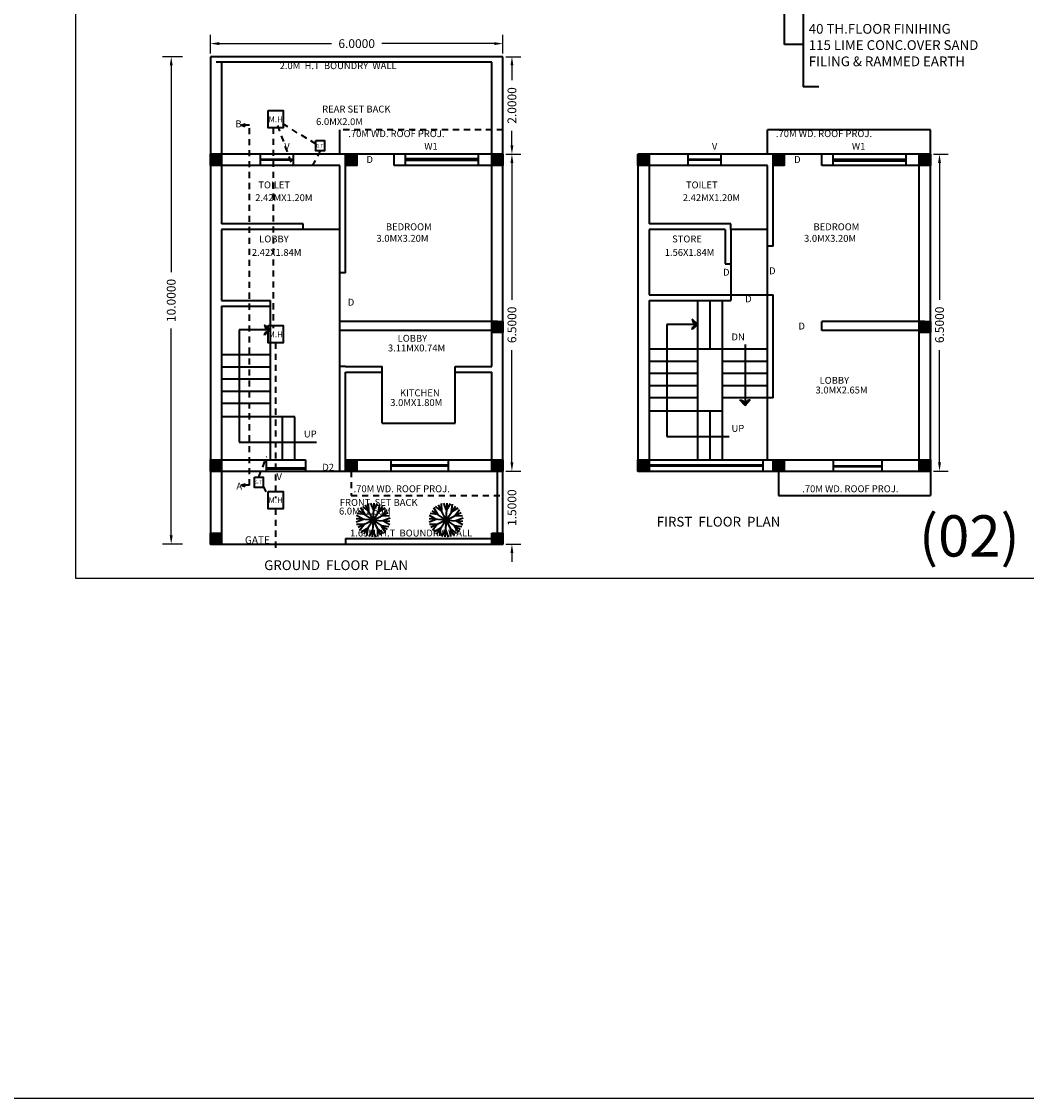
# Model space of a CAD drawing. Units: inches. Extents: x 35476 to 36340, y -1639 to -1517.
# Drawn here: x 35520 to 35541, y -1578 to -1556 of the extents above; entities that cross this region are included whole.
import ezdxf

# ---------------------------------------------------------------- set-up
doc = ezdxf.new("R2010")
doc.units = ezdxf.units.IN
doc.header["$MEASUREMENT"] = 0
doc.linetypes.add('ACAD_ISO03W100', pattern=[30, 12, -18])
doc.linetypes.add('HIDDEN2', pattern=[0.1875, 0.125, -0.0625])
for name, color, linetype, lineweight in [('GREEN', 92, 'Continuous', 20), ('green1', 92, 'Continuous', 30), ('green2', 60, 'Continuous', 5), ('TEXTS', 7, 'Continuous', 18)]:
    doc.layers.add(name, color=color, linetype=linetype, lineweight=lineweight)
doc.dimstyles.get("Standard").update_dxf_attribs({"dimtxt": 0.18, "dimasz": 0.18, "dimexe": 0.18, "dimexo": 0.0625, "dimgap": 0.09, "dimtad": 0, "dimdec": 4, "dimzin": 0, "dimdsep": 46, "dimtxsty": 'Standard', "dimcen": 0.09, "dimadec": 0, "dimazin": 0, "dimtfac": 1, "dimtdec": 4, "dimtofl": 0, "dimtmove": 0, "dimatfit": 3, "dimfxl": 1, "dimtolj": 1, "dimtzin": 0, "dimarcsym": 0})

# ---------------------------------------------------------------- blocks, each defined once
blk = doc.blocks.new('*D382')
at = {"color": 0, "lineweight": -2}
for p, q in [((35524.304, -1556.34), (35524.304, -1555.954)), ((35530.304, -1556.34), (35530.304, -1555.954)), ((35524.484, -1556.134), (35526.785, -1556.134)), ((35530.124, -1556.134), (35527.823, -1556.134))]:
    blk.add_line(p, q, dxfattribs=at)
at = {"color": 0}
for points in [[(35524.484, -1556.104), (35524.484, -1556.164), (35524.304, -1556.134)], [(35530.124, -1556.104), (35530.124, -1556.164), (35530.304, -1556.134)]]:
    blk.add_solid(points, dxfattribs=at)
at = {"layer": 'Defpoints', "color": 0}
for p in [(35530.304, -1556.134), (35524.304, -1556.403), (35530.304, -1556.403)]:
    blk.add_point(p, dxfattribs=at)
at = {"color": 0, "lineweight": 40, "insert": (35527.304, -1556.134), "char_height": 0.18, "attachment_point": 5}
blk.add_mtext('\\A1;6.0000', dxfattribs=at)
blk = doc.blocks.new('*D383')
at = {"color": 0, "lineweight": -2}
for p, q in [((35530.366, -1556.403), (35530.668, -1556.403)), ((35530.488, -1556.583), (35530.488, -1556.882)), ((35530.488, -1558.223), (35530.488, -1557.923)), ((35530.366, -1558.403), (35530.668, -1558.403))]:
    blk.add_line(p, q, dxfattribs=at)
at = {"color": 0}
for points in [[(35530.458, -1556.583), (35530.518, -1556.583), (35530.488, -1556.403)], [(35530.458, -1558.223), (35530.518, -1558.223), (35530.488, -1558.403)]]:
    blk.add_solid(points, dxfattribs=at)
at = {"layer": 'Defpoints', "color": 0}
for p in [(35530.304, -1556.403), (35530.304, -1558.403), (35530.488, -1558.403)]:
    blk.add_point(p, dxfattribs=at)
at = {"color": 0, "lineweight": 40, "insert": (35530.488, -1557.403), "char_height": 0.18, "attachment_point": 5, "rotation": 90}
blk.add_mtext('\\A1;2.0000', dxfattribs=at)
blk = doc.blocks.new('*D384')
at = {"color": 0, "lineweight": -2}
for p, q in [((35530.366, -1558.403), (35530.668, -1558.403)), ((35530.488, -1558.583), (35530.488, -1561.387)), ((35530.488, -1564.723), (35530.488, -1562.419)), ((35530.366, -1564.903), (35530.668, -1564.903))]:
    blk.add_line(p, q, dxfattribs=at)
at = {"color": 0}
for points in [[(35530.458, -1558.583), (35530.518, -1558.583), (35530.488, -1558.403)], [(35530.458, -1564.723), (35530.518, -1564.723), (35530.488, -1564.903)]]:
    blk.add_solid(points, dxfattribs=at)
at = {"layer": 'Defpoints', "color": 0}
for p in [(35530.304, -1558.403), (35530.304, -1564.903), (35530.488, -1564.903)]:
    blk.add_point(p, dxfattribs=at)
at = {"color": 0, "lineweight": 40, "insert": (35530.488, -1561.903), "char_height": 0.18, "attachment_point": 5, "rotation": 90}
blk.add_mtext('\\A1;6.5000', dxfattribs=at)
blk = doc.blocks.new('*D385')
at = {"color": 0, "lineweight": -2}
for p, q in [((35530.488, -1564.723), (35530.488, -1564.543)), ((35530.366, -1564.903), (35530.668, -1564.903)), ((35530.366, -1566.403), (35530.668, -1566.403)), ((35530.488, -1566.583), (35530.488, -1566.763))]:
    blk.add_line(p, q, dxfattribs=at)
at = {"color": 0}
for points in [[(35530.458, -1564.723), (35530.518, -1564.723), (35530.488, -1564.903)], [(35530.458, -1566.583), (35530.518, -1566.583), (35530.488, -1566.403)]]:
    blk.add_solid(points, dxfattribs=at)
at = {"layer": 'Defpoints', "color": 0}
for p in [(35530.304, -1564.903), (35530.304, -1566.403), (35530.488, -1566.403)]:
    blk.add_point(p, dxfattribs=at)
at = {"color": 0, "lineweight": 40, "insert": (35530.488, -1565.653), "char_height": 0.18, "attachment_point": 5, "rotation": 90}
blk.add_mtext('\\A1;1.5000', dxfattribs=at)
blk = doc.blocks.new('*D386')
at = {"color": 0, "lineweight": -2}
for p, q in [((35523.733, -1556.403), (35523.32, -1556.403)), ((35523.5, -1556.583), (35523.5, -1560.825)), ((35523.5, -1566.223), (35523.5, -1561.98)), ((35523.733, -1566.403), (35523.32, -1566.403))]:
    blk.add_line(p, q, dxfattribs=at)
at = {"color": 0}
for points in [[(35523.47, -1556.583), (35523.53, -1556.583), (35523.5, -1556.403)], [(35523.47, -1566.223), (35523.53, -1566.223), (35523.5, -1566.403)]]:
    blk.add_solid(points, dxfattribs=at)
at = {"layer": 'Defpoints', "color": 0}
for p in [(35523.796, -1556.403), (35523.5, -1566.403), (35523.796, -1566.403)]:
    blk.add_point(p, dxfattribs=at)
at = {"color": 0, "lineweight": 40, "insert": (35523.5, -1561.403), "char_height": 0.18, "attachment_point": 5, "rotation": 90}
blk.add_mtext('\\A1;10.0000', dxfattribs=at)
blk = doc.blocks.new('tree2')
at = {"layer": 'GREEN', "linetype": 'ByBlock', "lineweight": -2}
for p, q in [((-1119, 1374), (-2401, 1991)), ((0, 0), (-1933, 2373)), ((-1119, 1374), (-1464, 2754)), ((-282, 1749), (-1084, 2925)), ((0, 0), (-487, 3021)), ((-282, 1749), (109, 3117)), ((0, 0), (1089, 2860)), ((630, 1656), (524, 3075)), ((630, 1656), (1653, 2645)), ((1374, 1119), (1991, 2401)), ((-1749, -282), (-3117, 109)), ((-1656, 630), (-3075, 524)), ((0, 0), (-2860, 1089)), ((-1656, 630), (-2645, 1653)), ((-1749, -282), (-2925, -1084)), ((-1374, -1119), (-2754, -1464))]:
    blk.add_line(p, q, dxfattribs=at)
at = {"layer": 'green1', "linetype": 'ByBlock', "lineweight": -2}
for p, q in [((0, 0), (-3021, -487)), ((0, 0), (-2373, -1933)), ((0, 0), (-1089, -2860)), ((0, 0), (2373, 1933)), ((0, 0), (3021, 487)), ((1374, 1119), (2754, 1464)), ((1749, 282), (2925, 1084)), ((-1374, -1119), (-1991, -2401)), ((-630, -1656), (-1653, -2645)), ((-630, -1656), (-524, -3075)), ((282, -1749), (-109, -3117)), ((282, -1749), (1084, -2925))]:
    blk.add_line(p, q, dxfattribs=at)
at = {"layer": 'green2', "linetype": 'ByBlock', "lineweight": -2}
for p, q in [((0, 0), (487, -3021)), ((0, 0), (2860, -1089)), ((0, 0), (1933, -2373)), ((1749, 282), (3117, -109)), ((1119, -1374), (1464, -2754)), ((1119, -1374), (2401, -1991)), ((1656, -630), (3075, -524)), ((1656, -630), (2645, -1653))]:
    blk.add_line(p, q, dxfattribs=at)
blk = doc.blocks.new('*D388')
at = {"color": 0, "lineweight": -2}
for p, q in [((35539.136, -1558.403), (35539.438, -1558.403)), ((35539.258, -1558.583), (35539.258, -1561.387)), ((35539.258, -1564.723), (35539.258, -1562.419)), ((35539.136, -1564.903), (35539.438, -1564.903))]:
    blk.add_line(p, q, dxfattribs=at)
at = {"color": 0}
for points in [[(35539.228, -1558.583), (35539.288, -1558.583), (35539.258, -1558.403)], [(35539.228, -1564.723), (35539.288, -1564.723), (35539.258, -1564.903)]]:
    blk.add_solid(points, dxfattribs=at)
at = {"layer": 'Defpoints', "color": 0}
for p in [(35539.074, -1558.403), (35539.074, -1564.903), (35539.258, -1564.903)]:
    blk.add_point(p, dxfattribs=at)
at = {"color": 0, "lineweight": 40, "insert": (35539.258, -1561.903), "char_height": 0.18, "attachment_point": 5, "rotation": 90}
blk.add_mtext('\\A1;6.5000', dxfattribs=at)

msp = doc.modelspace()

# ---------------------------------------------------------------- hatches: boundary and pattern name
at = {"lineweight": 40}
for points in [[(35524.30377, -1558.63291), (35524.53377, -1558.63291), (35524.53377, -1558.40291), (35524.30377, -1558.40291)], [(35527.07377, -1558.63291), (35527.30377, -1558.63291), (35527.30377, -1558.40291), (35527.07377, -1558.40291)], [(35530.07377, -1558.63291), (35530.30377, -1558.63291), (35530.30377, -1558.40291), (35530.07377, -1558.40291)], [(35533.07357, -1558.63291), (35533.30357, -1558.63291), (35533.30357, -1558.40291), (35533.07357, -1558.40291)], [(35535.84357, -1558.63291), (35536.07357, -1558.63291), (35536.07357, -1558.40291), (35535.84357, -1558.40291)], [(35538.84357, -1558.63291), (35539.07357, -1558.63291), (35539.07357, -1558.40291), (35538.84357, -1558.40291)], [(35530.07377, -1562.06291), (35530.30377, -1562.06291), (35530.30377, -1561.83291), (35530.07377, -1561.83291)], [(35538.84357, -1562.06291), (35539.07357, -1562.06291), (35539.07357, -1561.83291), (35538.84357, -1561.83291)], [(35524.30377, -1564.90291), (35524.53377, -1564.90291), (35524.53377, -1564.67291), (35524.30377, -1564.67291)], [(35527.07377, -1564.90291), (35527.30377, -1564.90291), (35527.30377, -1564.67291), (35527.07377, -1564.67291)], [(35530.07377, -1564.90291), (35530.30377, -1564.90291), (35530.30377, -1564.67291), (35530.07377, -1564.67291)], [(35533.07357, -1564.90291), (35533.30357, -1564.90291), (35533.30357, -1564.67291), (35533.07357, -1564.67291)], [(35535.84357, -1564.90291), (35536.07357, -1564.90291), (35536.07357, -1564.67291), (35535.84357, -1564.67291)], [(35538.84357, -1564.90291), (35539.07357, -1564.90291), (35539.07357, -1564.67291), (35538.84357, -1564.67291)], [(35524.30377, -1566.40291), (35524.53377, -1566.40291), (35524.53377, -1566.17291), (35524.30377, -1566.17291)], [(35530.07377, -1566.40291), (35530.30377, -1566.40291), (35530.30377, -1566.17291), (35530.07377, -1566.17291)]]:
    msp.add_hatch(color=256, dxfattribs=at).paths.add_polyline_path(points)

# ---------------------------------------------------------------- linework, layer by layer
for p, q in [((35536.07733, -1556.15071), (35536.07733, -1554.87143)), ((35536.4589, -1555.27918), (35536.4589, -1557.02225)), ((35536.4589, -1556.15071), (35536.07733, -1556.15071)), ((35530.30377, -1556.40291), (35524.30377, -1556.40291)), ((35524.30377, -1556.40291), (35524.30377, -1566.40291)), ((35530.07377, -1556.51791), (35524.41877, -1556.51791)), ((35524.53377, -1556.51791), (35524.53377, -1558.40291)), ((35530.07377, -1562.75791), (35530.07377, -1556.51791)), ((35530.30377, -1566.40291), (35530.30377, -1556.40291)), ((35536.78042, -1557.02225), (35536.4589, -1557.02225)), ((35524.9427, -1557.80752), (35525.0105, -1557.77877)), ((35525.0086, -1557.79459), (35524.9427, -1557.80752)), ((35525.10479, -1557.80752), (35524.9427, -1557.80752)), ((35524.9427, -1557.80752), (35525.0105, -1557.83628)), ((35525.0086, -1557.82046), (35524.9427, -1557.80752)), ((35525.0105, -1557.77877), (35525.0086, -1557.79459)), ((35525.0105, -1557.83628), (35525.0086, -1557.82046)), ((35526.95877, -1558.40291), (35526.95877, -1557.90291)), ((35539.07357, -1557.90291), (35535.72857, -1557.90291)), ((35535.72857, -1558.40291), (35535.72857, -1557.90291)), ((35539.07357, -1558.40291), (35539.07357, -1557.90291)), ((35530.30377, -1558.40291), (35524.30377, -1558.40291)), ((35530.30377, -1558.40291), (35524.30377, -1558.40291)), ((35525.33042, -1558.63291), (35525.33042, -1558.40291)), ((35526.00942, -1558.63291), (35526.00942, -1558.40291)), ((35527.07377, -1560.83291), (35527.07377, -1558.40291)), ((35528.07377, -1558.63291), (35528.07377, -1558.40291)), ((35528.30377, -1558.63291), (35528.30377, -1558.40291)), ((35529.80377, -1558.49818), (35528.30377, -1558.49818)), ((35529.80377, -1558.63291), (35529.80377, -1558.40291)), ((35539.07357, -1558.40291), (35533.07357, -1558.40291)), ((35533.07357, -1558.40291), (35533.07357, -1564.90291)), ((35534.10022, -1558.63291), (35534.10022, -1558.40291)), ((35534.77922, -1558.63291), (35534.77922, -1558.40291)), ((35535.84357, -1560.28791), (35535.84357, -1558.40291)), ((35536.84357, -1558.63291), (35536.84357, -1558.40291)), ((35537.07357, -1558.63291), (35537.07357, -1558.40291)), ((35538.57357, -1558.63291), (35538.57357, -1558.40291)), ((35538.84357, -1564.67291), (35538.84357, -1558.40291)), ((35539.07357, -1564.67291), (35539.07357, -1558.40291)), ((35526.95877, -1558.63291), (35524.41877, -1558.63291)), ((35524.53377, -1558.63291), (35524.53377, -1559.83291)), ((35526.00942, -1558.51148), (35525.33042, -1558.51148)), ((35526.00942, -1558.5275), (35525.33042, -1558.5275)), ((35526.95877, -1564.90291), (35526.95877, -1558.63291)), ((35530.18877, -1558.63291), (35528.07377, -1558.63291)), ((35529.80377, -1558.52919), (35528.30377, -1558.52919)), ((35535.72857, -1558.63291), (35533.18857, -1558.63291)), ((35533.30357, -1558.63291), (35533.30357, -1559.83291)), ((35534.77922, -1558.51148), (35534.10022, -1558.51148)), ((35534.77922, -1558.5275), (35534.10022, -1558.5275)), ((35535.72857, -1564.67291), (35535.72857, -1558.63291)), ((35538.95857, -1558.63291), (35536.84357, -1558.63291)), ((35538.57357, -1558.51216), (35537.07357, -1558.51216)), ((35538.57357, -1558.54316), (35537.07357, -1558.54316)), ((35526.20877, -1559.83291), (35524.53377, -1559.83291)), ((35526.20877, -1559.94791), (35526.20877, -1559.83291)), ((35534.97857, -1559.83291), (35533.30357, -1559.83291)), ((35534.97857, -1559.94791), (35534.97857, -1559.83291)), ((35526.95877, -1559.94791), (35524.53377, -1559.94791)), ((35524.53377, -1559.94791), (35524.53377, -1561.40291)), ((35534.86357, -1559.94791), (35533.30357, -1559.94791)), ((35533.30357, -1559.94791), (35533.30357, -1561.28791)), ((35534.86357, -1559.94791), (35534.86357, -1560.65291)), ((35535.72857, -1559.94791), (35534.97857, -1559.94791)), ((35534.97857, -1559.94791), (35534.97857, -1561.40291)), ((35535.84357, -1560.28791), (35535.72857, -1560.28791)), ((35534.86357, -1560.65291), (35534.97857, -1560.65291)), ((35527.07377, -1560.83291), (35526.95877, -1560.83291)), ((35533.30357, -1561.28791), (35535.84357, -1561.28791)), ((35535.84357, -1563.40291), (35535.84357, -1561.28791)), ((35524.53377, -1561.40291), (35525.53377, -1561.40291)), ((35524.53377, -1561.51791), (35524.53377, -1564.78791)), ((35524.53377, -1561.51791), (35525.53377, -1561.51791)), ((35525.53377, -1561.51791), (35525.53377, -1561.40291)), ((35525.53377, -1564.67291), (35525.53377, -1561.51791)), ((35533.30357, -1561.40291), (35533.30357, -1564.78791)), ((35533.30357, -1561.40291), (35534.97857, -1561.40291)), ((35534.30357, -1564.67291), (35534.30357, -1561.40291)), ((35534.55357, -1562.40291), (35534.55357, -1561.40291)), ((35534.80357, -1564.67291), (35534.80357, -1561.40291)), ((35534.30357, -1561.89265), (35534.18641, -1561.78798)), ((35534.18641, -1561.78798), (35534.19973, -1561.84265)), ((35525.53377, -1562.00765), (35524.89231, -1562.00765)), ((35524.89231, -1562.00765), (35524.89231, -1563.69721)), ((35525.53377, -1562.00765), (35525.41661, -1561.90298)), ((35525.41661, -1561.90298), (35525.42993, -1561.95765)), ((35525.53377, -1562.00765), (35525.41661, -1562.11233)), ((35525.42993, -1561.95765), (35525.53377, -1562.00765)), ((35525.42993, -1562.05766), (35525.53377, -1562.00765)), ((35530.07377, -1561.83291), (35526.95877, -1561.83291)), ((35530.07377, -1562.01791), (35526.95877, -1562.01791)), ((35530.18877, -1561.83291), (35528.07377, -1561.83291)), ((35530.30377, -1564.67291), (35530.30377, -1561.94791)), ((35534.30357, -1561.89265), (35533.66212, -1561.89265)), ((35533.66212, -1561.89265), (35533.66212, -1563.58221)), ((35534.30357, -1561.89265), (35534.18641, -1561.99733)), ((35534.18641, -1561.99733), (35534.19973, -1561.94266)), ((35534.19973, -1561.84265), (35534.30357, -1561.89265)), ((35534.19973, -1561.94266), (35534.30357, -1561.89265)), ((35536.84357, -1562.01791), (35536.84357, -1561.83291)), ((35538.95857, -1561.83291), (35536.84357, -1561.83291)), ((35538.84357, -1561.83291), (35536.84357, -1561.83291)), ((35538.84357, -1562.01791), (35536.84357, -1562.01791)), ((35525.41661, -1562.11233), (35525.42993, -1562.05766)), ((35535.72857, -1562.40291), (35533.30357, -1562.40291)), ((35535.26879, -1562.30441), (35535.26879, -1563.54968)), ((35525.53377, -1562.51791), (35524.53377, -1562.51791)), ((35534.30357, -1562.65291), (35533.30357, -1562.65291)), ((35535.72857, -1562.65291), (35534.80357, -1562.65291)), ((35525.53377, -1562.76791), (35524.53377, -1562.76791)), ((35527.07377, -1562.75791), (35526.95877, -1562.75791)), ((35527.07377, -1562.75791), (35527.82377, -1562.75791)), ((35527.07377, -1562.75791), (35527.07377, -1562.75791)), ((35527.07377, -1562.87291), (35527.82377, -1562.87291)), ((35527.07377, -1564.67291), (35527.07377, -1562.87291)), ((35527.82377, -1563.92291), (35527.82377, -1562.75791)), ((35529.32377, -1562.75791), (35530.07377, -1562.75791)), ((35529.32377, -1563.92291), (35529.32377, -1562.75791)), ((35529.32377, -1562.87291), (35530.07377, -1562.87291)), ((35530.07377, -1564.67291), (35530.07377, -1562.87291)), ((35534.30357, -1562.90291), (35533.30357, -1562.90291)), ((35535.72857, -1562.90291), (35534.80357, -1562.90291)), ((35525.53377, -1563.01791), (35524.53377, -1563.01791)), ((35525.53377, -1563.26791), (35524.53377, -1563.26791)), ((35534.30357, -1563.15291), (35533.30357, -1563.15291)), ((35535.72857, -1563.15291), (35534.80357, -1563.15291)), ((35525.53377, -1563.51791), (35524.53377, -1563.51791)), ((35534.30357, -1563.40291), (35533.30357, -1563.40291)), ((35533.66212, -1563.58221), (35533.66212, -1564.19355)), ((35535.84357, -1563.40291), (35534.80357, -1563.40291)), ((35535.26879, -1563.55927), (35535.16412, -1563.44211)), ((35535.16412, -1563.44211), (35535.21879, -1563.45543)), ((35535.21879, -1563.45543), (35535.26879, -1563.55927)), ((35535.26879, -1563.55927), (35535.37347, -1563.44211)), ((35535.3188, -1563.45543), (35535.26879, -1563.55927)), ((35535.37347, -1563.44211), (35535.3188, -1563.45543)), ((35526.03377, -1563.78791), (35524.53377, -1563.78791)), ((35524.89231, -1563.69721), (35524.89231, -1564.30855)), ((35525.78377, -1564.67291), (35525.78377, -1563.78791)), ((35526.03377, -1564.67291), (35526.03377, -1563.78791)), ((35534.80357, -1563.67291), (35533.30357, -1563.67291)), ((35534.55357, -1564.67291), (35534.55357, -1563.67291)), ((35527.82377, -1563.92291), (35529.32377, -1563.92291)), ((35533.66212, -1564.19355), (35534.94149, -1564.19355)), ((35524.89231, -1564.30855), (35526.4787, -1564.30855)), ((35524.41877, -1564.67291), (35526.25487, -1564.67291)), ((35525.44627, -1564.67291), (35525.44627, -1564.90291)), ((35526.25487, -1564.67291), (35526.25487, -1564.90291)), ((35526.25487, -1564.67291), (35526.25487, -1564.90291)), ((35527.07377, -1564.67291), (35530.07377, -1564.67291)), ((35527.18877, -1564.67291), (35527.30377, -1564.67291)), ((35528.00622, -1564.67291), (35528.00622, -1564.90291)), ((35529.18347, -1564.67291), (35529.18347, -1564.90291)), ((35529.18347, -1564.67291), (35529.18347, -1564.90291)), ((35533.18857, -1564.67291), (35535.72857, -1564.67291)), ((35535.63289, -1564.67291), (35535.63289, -1564.90291)), ((35535.72857, -1564.67291), (35536.07357, -1564.67291)), ((35535.95857, -1564.67291), (35536.07357, -1564.67291)), ((35536.07357, -1564.67291), (35538.84357, -1564.67291)), ((35537.07357, -1564.67291), (35537.07357, -1564.90291)), ((35538.07357, -1564.67291), (35538.07357, -1564.90291)), ((35538.07357, -1564.67291), (35538.07357, -1564.90291)), ((35524.30377, -1564.90291), (35530.30377, -1564.90291)), ((35524.53377, -1564.90291), (35524.53377, -1566.40291)), ((35525.44627, -1564.83758), (35526.25487, -1564.83758)), ((35525.44627, -1564.85416), (35526.25487, -1564.85416)), ((35528.00622, -1564.7776), (35529.18347, -1564.7776)), ((35528.00622, -1564.79418), (35529.18347, -1564.79418)), ((35530.18877, -1566.28791), (35530.18877, -1564.90291)), ((35533.07357, -1564.90291), (35539.07357, -1564.90291)), ((35533.30357, -1564.77524), (35535.63289, -1564.77524)), ((35533.30357, -1564.78791), (35533.30357, -1564.90291)), ((35533.30357, -1564.79182), (35535.63289, -1564.79182)), ((35535.63289, -1564.78791), (35535.63289, -1564.90291)), ((35535.95857, -1564.90291), (35535.95857, -1565.40291)), ((35537.07357, -1564.79289), (35538.07357, -1564.79289)), ((35537.07357, -1564.80947), (35538.07357, -1564.80947)), ((35539.07357, -1564.90291), (35539.07357, -1565.40291)), ((35524.9427, -1565.1926), (35525.0105, -1565.16385)), ((35525.0086, -1565.17967), (35524.9427, -1565.1926)), ((35525.10479, -1565.1926), (35524.9427, -1565.1926)), ((35524.9427, -1565.1926), (35525.0105, -1565.22136)), ((35525.0086, -1565.20554), (35524.9427, -1565.1926)), ((35525.0105, -1565.16385), (35525.0086, -1565.17967)), ((35525.0105, -1565.22136), (35525.0086, -1565.20554)), ((35535.95857, -1565.40291), (35539.07357, -1565.40291)), ((35524.30377, -1566.28791), (35524.41877, -1566.28791)), ((35524.30377, -1566.40291), (35530.30377, -1566.40291)), ((35527.07377, -1566.28791), (35530.18877, -1566.28791)), ((35527.07377, -1566.28791), (35527.07377, -1566.40291))]:
    msp.add_line(p, q, dxfattribs=at)
at = {"linetype": 'HIDDEN2', "lineweight": 40}
for p, q in [((35525.10479, -1565.1926), (35525.10479, -1557.80752)), ((35525.68217, -1557.8117), (35525.98602, -1558.66259)), ((35526.47115, -1558.19432), (35525.76632, -1557.76689)), ((35525.58835, -1557.86094), (35525.58835, -1561.97129)), ((35530.30377, -1557.90291), (35526.95877, -1557.90291)), ((35526.55705, -1558.33098), (35526.36119, -1558.70204)), ((35525.64145, -1562.2717), (35525.64145, -1565.45797)), ((35525.29559, -1565.02924), (35525.45851, -1564.60435)), ((35527.18877, -1564.90291), (35527.18877, -1565.40291)), ((35525.38564, -1565.21325), (35525.49481, -1565.44107)), ((35527.18877, -1565.40291), (35530.30377, -1565.40291)), ((35525.64145, -1565.67435), (35525.64145, -1566.56525))]:
    msp.add_line(p, q, dxfattribs=at)
at = {"linetype": 'ACAD_ISO03W100', "lineweight": 40, "ltscale": 0.0085}
for p, q in [((35527.07377, -1558.51791), (35527.07377, -1558.40291)), ((35535.84357, -1558.51791), (35535.84357, -1558.40291))]:
    msp.add_line(p, q, dxfattribs=at)
for points in [[(35477.23834, -1535.35226), (35559.417, -1535.35226), (35559.417, -1577.77212), (35477.23834, -1577.77212)], [(35557.16539, -1539.51319), (35521.53454, -1539.51319), (35521.53454, -1567.09938), (35557.16539, -1567.09938)]]:
    msp.add_lwpolyline(points, close=True)
at = {"lineweight": 40}
for points in [[(35525.48773, -1557.50686), (35525.79517, -1557.50686), (35525.79517, -1557.86094), (35525.48773, -1557.86094)], [(35526.467, -1558.12356), (35526.6471, -1558.12356), (35526.6471, -1558.33098), (35526.467, -1558.33098)], [(35525.48773, -1561.91762), (35525.79517, -1561.91762), (35525.79517, -1562.2717), (35525.48773, -1562.2717)], [(35525.20554, -1565.02924), (35525.38564, -1565.02924), (35525.38564, -1565.23665), (35525.20554, -1565.23665)], [(35525.48773, -1565.32027), (35525.79517, -1565.32027), (35525.79517, -1565.67435), (35525.48773, -1565.67435)]]:
    msp.add_lwpolyline(points, close=True, dxfattribs=at)
for points in [[(35524.30377, -1558.40291), (35524.53377, -1558.40291), (35524.53377, -1558.63291), (35524.30377, -1558.63291), (35524.30377, -1558.40291)], [(35527.07377, -1558.40291), (35527.30377, -1558.40291), (35527.30377, -1558.63291), (35527.07377, -1558.63291), (35527.07377, -1558.40291)], [(35530.07377, -1558.40291), (35530.30377, -1558.40291), (35530.30377, -1558.63291), (35530.07377, -1558.63291), (35530.07377, -1558.40291)], [(35533.07357, -1558.40291), (35533.30357, -1558.40291), (35533.30357, -1558.63291), (35533.07357, -1558.63291), (35533.07357, -1558.40291)], [(35535.84357, -1558.40291), (35536.07357, -1558.40291), (35536.07357, -1558.63291), (35535.84357, -1558.63291), (35535.84357, -1558.40291)], [(35538.84357, -1558.40291), (35539.07357, -1558.40291), (35539.07357, -1558.63291), (35538.84357, -1558.63291), (35538.84357, -1558.40291)], [(35530.07377, -1561.83291), (35530.30377, -1561.83291), (35530.30377, -1562.06291), (35530.07377, -1562.06291), (35530.07377, -1561.83291)], [(35538.84357, -1561.83291), (35539.07357, -1561.83291), (35539.07357, -1562.06291), (35538.84357, -1562.06291), (35538.84357, -1561.83291)], [(35524.30377, -1564.67291), (35524.53377, -1564.67291), (35524.53377, -1564.90291), (35524.30377, -1564.90291), (35524.30377, -1564.67291)], [(35527.07377, -1564.67291), (35527.30377, -1564.67291), (35527.30377, -1564.90291), (35527.07377, -1564.90291), (35527.07377, -1564.67291)], [(35530.07377, -1564.67291), (35530.30377, -1564.67291), (35530.30377, -1564.90291), (35530.07377, -1564.90291), (35530.07377, -1564.67291)], [(35533.07357, -1564.67291), (35533.30357, -1564.67291), (35533.30357, -1564.90291), (35533.07357, -1564.90291), (35533.07357, -1564.67291)], [(35535.84357, -1564.67291), (35536.07357, -1564.67291), (35536.07357, -1564.90291), (35535.84357, -1564.90291), (35535.84357, -1564.67291)], [(35538.84357, -1564.67291), (35539.07357, -1564.67291), (35539.07357, -1564.90291), (35538.84357, -1564.90291), (35538.84357, -1564.67291)], [(35524.30377, -1566.17291), (35524.53377, -1566.17291), (35524.53377, -1566.40291), (35524.30377, -1566.40291), (35524.30377, -1566.17291)], [(35530.07377, -1566.17291), (35530.30377, -1566.17291), (35530.30377, -1566.40291), (35530.07377, -1566.40291), (35530.07377, -1566.17291)]]:
    msp.add_lwpolyline(points, dxfattribs=at)

# ---------------------------------------------------------------- block references
at = {"layer": 'TEXTS', "lineweight": 40, "xscale": 0.000112747455285497, "yscale": 0.0001127474571376, "zscale": 0.0001127474562983, "rotation": 287.1499985214988}
for p in [(35527.64086, -1565.90688), (35529.13642, -1565.90688)]:
    msp.add_blockref('tree2', p, dxfattribs=at)

# ---------------------------------------------------------------- texts
at = {"lineweight": 40, "attachment_point": 1}
for s, insert, char_height, width in [('40 TH.FLOOR FINIHING\\P115 LIME CONC.OVER SAND\\PFILING & RAMMED EARTH', (35536.5756, -1555.7313), 0.2, 4.1493146), ('{\\fVerdana|b0|i0|c0|p34;2.0M  H.T  BOUNDRY  WALL}', (35525.72352, -1556.51617), 0.141626, 5.0835268), ('{\\fVerdana|b0|i0|c0|p34;REAR SET BACK}', (35526.59593, -1557.40592), 0.141626, 5.0835268), ('{\\fVerdana|b0|i0|c0|p34;B}', (35524.81807, -1557.70951), 0.141626, 5.0835268), ('{\\fVerdana|b0|i0|c0|p34;6.0MX2.0M}', (35526.47149, -1557.66377), 0.141626, 5.0835268), ('{\\fVerdana|b0|i0|c0|p34;.70M WD. ROOF PROJ.}', (35527.13165, -1557.9101), 0.141626, 5.0835268), ('{\\fVerdana|b0|i0|c0|p34;.70M WD. ROOF PROJ.}', (35535.90146, -1557.9101), 0.141626, 5.0835268), ('{\\fVerdana|b0|i0|c0|p34;V}', (35525.8193, -1558.16943), 0.141626, 5.0835268), ('{\\fVerdana|b0|i0|c0|p34;W1}', (35528.68986, -1558.16943), 0.141626, 5.0835268), ('{\\fVerdana|b0|i0|c0|p34;V}', (35534.5891, -1558.16943), 0.141626, 5.0835268), ('{\\fVerdana|b0|i0|c0|p34;W1}', (35537.45967, -1558.16943), 0.141626, 5.0835268), ('{\\fVerdana|b0|i0|c0|p34;D}', (35527.50546, -1558.44024), 0.141626, 5.0835268), ('{\\fVerdana|b0|i0|c0|p34;D}', (35536.27526, -1558.44024), 0.141626, 5.0835268), ('{\\fVerdana|b0|i0|c0|p34;TOILET}', (35525.28688, -1558.96204), 0.141626, 5.0835268), ('{\\fVerdana|b0|i0|c0|p34;TOILET}', (35534.05669, -1558.96204), 0.141626, 5.0835268), ('{\\fVerdana|b0|i0|c0|p34;2.42MX1.20M}', (35525.22276, -1559.22312), 0.141626, 5.0835268), ('{\\fVerdana|b0|i0|c0|p34;2.42MX1.20M}', (35533.99256, -1559.22312), 0.141626, 5.0835268), ('{\\fVerdana|b0|i0|c0|p34;BEDROOM}', (35527.90401, -1559.82131), 0.141626, 5.0835268), ('{\\fVerdana|b0|i0|c0|p34;BEDROOM}', (35536.67382, -1559.82131), 0.141626, 5.0835268), ('{\\fVerdana|b0|i0|c0|p34;3.0MX3.20M}', (35527.70915, -1560.05806), 0.141626, 5.0835268), ('{\\fVerdana|b0|i0|c0|p34;3.0MX3.20M}', (35536.47895, -1560.05806), 0.141626, 5.0835268), ('{\\fVerdana|b0|i0|c0|p34;LOBBY}', (35525.30484, -1560.07034), 0.141626, 5.0835268), ('{\\fVerdana|b0|i0|c0|p34;STORE}', (35533.77346, -1560.07034), 0.141626, 5.0835268), ('{\\fVerdana|b0|i0|c0|p34;2.42X1.84M}', (35525.1532, -1560.34636), 0.141626, 5.0835268), ('{\\fVerdana|b0|i0|c0|p34;1.56X1.84M}', (35533.62182, -1560.34636), 0.141626, 5.0835268), ('{\\fVerdana|b0|i0|c0|p34;D}', (35534.81814, -1560.75277), 0.141626, 5.0835268), ('{\\fVerdana|b0|i0|c0|p34;D}', (35535.76214, -1560.72409), 0.141626, 5.0835268), ('{\\fVerdana|b0|i0|c0|p34;D}', (35527.12156, -1561.36777), 0.141626, 5.0835268), ('{\\fVerdana|b0|i0|c0|p34;D}', (35535.27198, -1561.29867), 0.141626, 5.0835268), ('{\\fVerdana|b0|i0|c0|p34;D}', (35536.36517, -1561.85764), 0.141626, 5.0835268), ('{\\fVerdana|b0|i0|c0|p34;LOBBY}', (35528.14406, -1562.10837), 0.141626, 5.0835268), ('{\\fVerdana|b0|i0|c0|p34;DN}', (35534.99122, -1562.07978), 0.141626, 5.0835268), ('{\\fVerdana|b0|i0|c0|p34;3.11MX0.74M}', (35527.94401, -1562.30689), 0.141626, 5.0835268), ('{\\fVerdana|b0|i0|c0|p34;LOBBY}', (35536.79765, -1562.97075), 0.141626, 5.0835268), ('{\\fVerdana|b0|i0|c0|p34;KITCHEN}', (35528.19191, -1563.22758), 0.141626, 5.0835268), ('{\\fVerdana|b0|i0|c0|p34;3.0MX2.65M}', (35536.71381, -1563.16927), 0.141626, 5.0835268), ('{\\fVerdana|b0|i0|c0|p34;3.0MX1.80M}', (35527.99186, -1563.4261), 0.141626, 5.0835268), ('{\\fVerdana|b0|i0|c0|p34;UP}', (35534.99122, -1563.95561), 0.141626, 5.0835268), ('{\\fVerdana|b0|i0|c0|p34;UP}', (35526.22142, -1564.07061), 0.141626, 5.0835268), ('{\\fVerdana|b0|i0|c0|p34;D2}', (35526.59953, -1564.75305), 0.141626, 5.0835268), ('{\\fVerdana|b0|i0|c0|p34;V}', (35525.65982, -1564.94542), 0.141626, 5.0835268), ('{\\fVerdana|b0|i0|c0|p34;A}', (35524.83613, -1565.13941), 0.141626, 5.0835268), ('{\\fVerdana|b0|i0|c0|p34;.70M WD. ROOF PROJ.}', (35527.24062, -1565.19514), 0.141626, 5.0835268), ('{\\fVerdana|b0|i0|c0|p34;.70M WD. ROOF PROJ.}', (35536.44167, -1565.19514), 0.141626, 5.0835268), ('{\\fVerdana|b0|i0|c0|p34;FRONT  SET BACK}', (35526.95741, -1565.47462), 0.141626, 5.0835268), ('{\\fVerdana|b0|i0|c0|p34;6.0MX1.50M}', (35526.94119, -1565.65254), 0.141626, 5.0835268), ('{\\fVerdana|b0|i0|c0|p34;(02)}', (35538.83777, -1565.80923), 0.8465407, 0.8594172), ('FIRST  FLOOR  PLAN', (35533.45754, -1565.84077), 0.2, 3.5386142), ('{\\fVerdana|b0|i0|c0|p34;GATE}', (35525.01188, -1566.24077), 0.1514781, 2.0304213), ('{\\fVerdana|b0|i0|c0|p34;1.65M  H.T  BOUNDRY  WALL}', (35527.16717, -1566.10285), 0.141626, 3.6937636), ('GROUND  FLOOR  PLAN', (35525.40728, -1566.7334), 0.2, 10.4419654)]:
    msp.add_mtext(s, dxfattribs=dict(at, insert=insert, char_height=char_height, width=width))
at = {"color": 7, "lineweight": 40, "attachment_point": 1}
for s, insert, char_height, width in [('{\\fVerdana|b0|i0|c0|p34;M.H}', (35525.49481, -1557.62766), 0.1188825, 0.5127003), ('{\\fVerdana|b0|i0|c0|p34;G.T}', (35526.47115, -1558.19432), 0.0696394, 0.3003313), ('{\\fVerdana|b0|i0|c0|p34;M.H}', (35525.49481, -1562.03842), 0.1188825, 0.5127003), ('{\\fVerdana|b0|i0|c0|p34;G.T}', (35525.20969, -1565.1), 0.0696394, 0.3003313), ('{\\fVerdana|b0|i0|c0|p34;M.H}', (35525.49481, -1565.44107), 0.1188825, 0.5127003)]:
    msp.add_mtext(s, dxfattribs=dict(at, insert=insert, char_height=char_height, width=width))

# ---------------------------------------------------------------- dimensions: what is measured, and where the dimension line sits
at = {"lineweight": 40}
dim = msp.add_linear_dim(base=(35530.30377, -1556.13367), p1=(35524.30377, -1556.40291), p2=(35530.30377, -1556.40291), dimstyle='Standard', dxfattribs=at)
dim.commit()
dim.dimension.update_dxf_attribs({"geometry": '*D382', "text_midpoint": (35527.30377, -1556.13367)})
for base, p1, p2, picture, middle in [((35523.4996, -1566.40291), (35523.7958, -1556.40291), (35523.7958, -1566.40291), '*D386', (35523.4996, -1561.40291)), ((35530.48849, -1558.40291), (35530.30377, -1556.40291), (35530.30377, -1558.40291), '*D383', (35530.48849, -1557.40291))]:
    dim = msp.add_linear_dim(base=base, p1=p1, p2=p2, angle=90, dimstyle='Standard', dxfattribs=at)
    dim.commit()
    dim.dimension.update_dxf_attribs({"geometry": picture, "text_midpoint": middle})
for base, p1, p2, picture, middle in [((35530.48849, -1564.90291), (35530.30377, -1558.40291), (35530.30377, -1564.90291), '*D384', (35530.48849, -1561.90291)), ((35539.25829, -1564.90291), (35539.07357, -1558.40291), (35539.07357, -1564.90291), '*D388', (35539.25829, -1561.90291))]:
    dim = msp.add_linear_dim(base=base, p1=p1, p2=p2, angle=90, dimstyle='Standard', override={"dimtmove": 1}, dxfattribs=at)
    dim.commit()
    dim.dimension.update_dxf_attribs({"geometry": picture, "text_midpoint": middle, "dimtype": 160})
dim = msp.add_linear_dim(base=(35530.48849, -1566.40291), p1=(35530.30377, -1564.90291), p2=(35530.30377, -1566.40291), angle=90, dimstyle='Standard', override={"dimtmove": 1}, dxfattribs=at)
dim.commit()
dim.dimension.update_dxf_attribs({"geometry": '*D385', "text_midpoint": (35530.48849, -1565.65291)})

doc.saveas('drawing.dxf')
